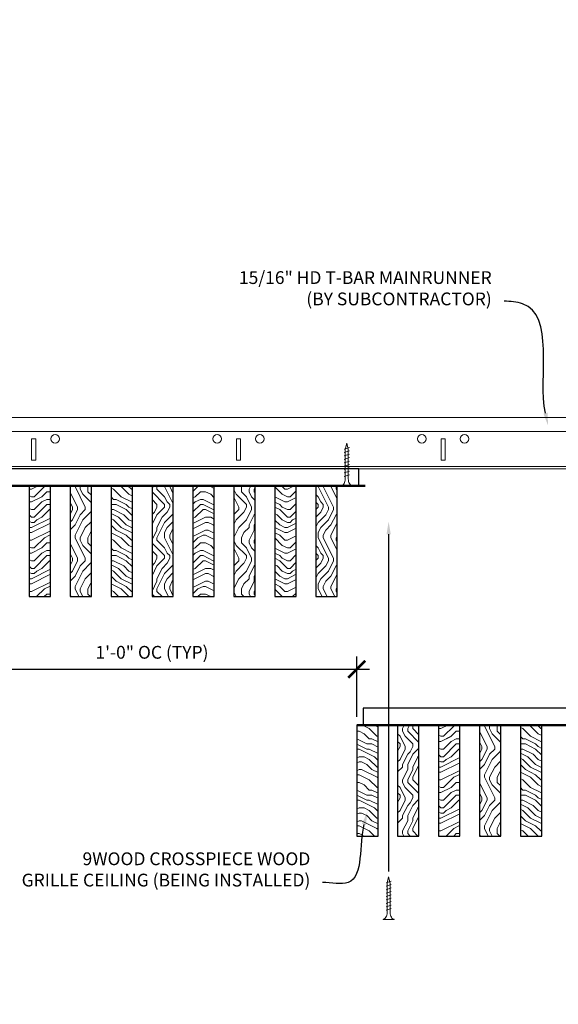
# Model space of a CAD drawing. Units: inches. Extents: x 0 to 3506, y 0 to 1152.
# Drawn here: x 1076 to 1091, y 993 to 1022 of the extents above; entities that cross this region are included whole.
import ezdxf
from ezdxf import colors
from ezdxf.entities.mleader import LeaderData, LeaderLine
from ezdxf.enums import TextEntityAlignment as Align
from ezdxf.math import Vec2, Vec3

# ---------------------------------------------------------------- set-up
doc = ezdxf.new("R2010")
doc.units = ezdxf.units.IN
doc.header["$MEASUREMENT"] = 0
doc.header["$PDMODE"] = 3
doc.header["$PDSIZE"] = 0.15625
doc.layers.get('0').update_dxf_attribs({"lineweight": 25})
for name, color, linetype, lineweight in [('Z-ANNO-DIMS', 1, 'Continuous', 25), ('Z-ANNO-NOTE', 7, 'Continuous', 35), ('Z-CLNG-SCRIM', 2, 'Continuous', 50), ('Z-CLNG-SUSP', 3, 'Continuous', 18), ('Z-CLNG-TEES', 3, 'Continuous', 18), ('Z-CLNG-WOOD', 5, 'Continuous', 25), ('Z-CLNG-WOOD-PATT', 2, 'Continuous', 15)]:
    doc.layers.add(name, color=color, linetype=linetype, lineweight=lineweight)
doc.layers.add('Z-ANNO-NPLT', color=252, linetype='Continuous', lineweight=35, plot=False)
doc.styles.add('1-4', font='arial.ttf', dxfattribs={"height": 0.375})
doc.styles.get("Standard").update_dxf_attribs({"font": 'arial.ttf', "height": 0.09375})
doc.dimstyles.new('1-4', dxfattribs={"dimscale": 4, "dimtxt": 0.09375, "dimasz": 0.125, "dimexe": 0.09375, "dimexo": 0.0625, "dimgap": 0.0625, "dimtad": 1, "dimtoh": 1, "dimdec": 5, "dimzin": 3, "dimdsep": 46, "dimlunit": 5, "dimtxsty": '1-4', "dimblk": 'ARCHTICK', "dimcen": 0, "dimdle": 0.09375, "dimclrd": 256, "dimclre": 256, "dimclrt": 256, "dimadec": 1, "dimazin": 0, "dimtfac": 1, "dimtdec": 5, "dimtofl": 0, "dimtmove": 0, "dimatfit": 3, "dimfxl": 0, "dimfrac": 2, "dimtolj": 1, "dimtzin": 0, "dimlwd": -1, "dimlwe": -1, "dimarcsym": 0})
pattern_1 = [(0, (963.3629, 1010.7336), (1.5, 1.5), [0.075, -1.425]), (0, (962.3129, 1010.8836), (1.5, 1.5), [0.15, -1.35]), (0, (963.2879, 1010.9586), (1.5, 1.5), [0.075, -1.425]), (0, (962.3879, 1011.1086), (1.5, 1.5), [0.075, -1.425]), (0, (963.2879, 1011.1836), (1.5, 1.5), [0.075, -1.425]), (0, (962.4629, 1011.2586), (1.5, 1.5), [0.075, -1.425]), (0, (963.2879, 1011.3336), (1.5, 1.5), [0.075, -1.425]), (0, (962.4629, 1011.4836), (1.5, 1.5), [0.075, -0.825, 0.075, -0.525]), (0, (962.4629, 1011.6336), (1.5, 1.5), [0.15, -0.75, 0.075, -0.525]), (0, (962.3879, 1011.8586), (1.5, 1.5), [0.075, -0.225, 0.075, -0.6, 0.075, -0.45]), (0, (962.3129, 1012.0086), (1.5, 1.5), [0.075, -0.3, 0.15, -0.975]), (0, (963.2879, 1012.0836), (1.5, 1.5), [0.075, -1.425]), (0, (962.3129, 1012.1586), (1.5, 1.5), [0.075, -0.375, 0.075, -0.975]), (45, (962.1629, 1010.7336), (2e-16, 1.5), [0.212132, -1.909189]), (45, (963.4379, 1010.7336), (2e-16, 1.5), [0.424264, -1.697056]), (45, (963.4379, 1011.4836), (2e-16, 1.5), [0.106065, -2.015255]), (45, (962.1629, 1011.6336), (2e-16, 1.5), [0.318198, -1.803122]), (45, (963.4379, 1011.6336), (2e-16, 1.5), [0.53033, -1.59099]), (45, (963.4379, 1011.8586), (2e-16, 1.5), [0.318198, -1.803122]), (315, (963.1379, 1012.0086), (1.5, -3e-16), [0.106065, -2.015255]), (315, (962.6129, 1010.8086), (1.5, -3e-16), [0.212132, -1.909189]), (315, (962.6879, 1011.4086), (1.5, -3e-16), [0.212132, -1.909189]), (315, (963.1379, 1011.1086), (1.5, -3e-16), [0.212132, -1.909189]), (315, (963.0629, 1011.7086), (1.5, -3e-16), [0.212132, -1.909189]), (315, (963.1379, 1011.8586), (1.5, -3e-16), [0.318198, -1.803122]), (315, (962.7629, 1010.9586), (1.5, -3e-16), [0.318198, -1.803122]), (315, (962.9879, 1011.0336), (1.5, -3e-16), [0.318198, -1.803122]), (315, (962.7629, 1011.5586), (1.5, -3e-16), [0.318198, -1.803122]), (315, (962.9129, 1011.6336), (1.5, -3e-16), [0.318198, -1.803122]), (26.56505, (962.2379, 1011.0336), (1.5, 6e-10), [0.167705, -3.186397]), (26.56505, (963.3629, 1010.9586), (1.5, 6e-10), [0.67082, -2.683282]), (26.56505, (963.3629, 1011.1836), (1.5, 6e-10), [0.67082, -2.683282]), (26.56505, (963.3629, 1011.3336), (1.5, 6e-10), [0.670821, -1.005, 0.335415, -1.342866]), (26.56505, (963.5129, 1011.5586), (1.5, 6e-10), [0.167705, -3.186397]), (26.56505, (962.1629, 1012.0836), (1.5, 6e-10), [0.167705, -3.186397]), (26.56505, (963.3629, 1012.0836), (1.5, 6e-10), [0.33541, -3.018692]), (333.43495, (962.9879, 1010.7336), (1.5, -6e-10), [0.33541, -3.018692]), (333.43495, (962.4629, 1011.1086), (1.5, -6e-10), [0.33541, -3.018692]), (333.43495, (962.4629, 1010.8836), (1.5, -6e-10), [0.167705, -3.186392]), (333.43495, (962.5379, 1011.2586), (1.5, -6e-10), [0.503115, -2.850987]), (333.43495, (962.8379, 1011.2586), (1.5, -6e-10), [0.33541, -3.018692]), (333.43495, (962.9879, 1011.3336), (1.5, -6e-10), [0.33541, -3.018692]), (333.43495, (962.5379, 1011.4836), (1.5, -6e-10), [0.167705, -3.186392]), (333.43495, (962.6129, 1011.6336), (1.5, -6e-10), [0.167705, -3.186392]), (333.43495, (963.2129, 1011.9336), (1.5, -6e-10), [0.167705, -3.186392]), (333.43495, (963.1379, 1011.4086), (1.5, -6e-10), [0.167705, -3.186392]), (333.43495, (962.4629, 1011.8586), (1.5, -6e-10), [0.503115, -2.850987]), (333.43495, (962.3879, 1012.0086), (1.5, -6e-10), [0.33541, -3.018692]), (333.43495, (963.2129, 1011.5586), (1.5, -6e-10), [0.1677, -1.5093, 0.1677, -1.509402]), (333.43495, (962.7629, 1011.8586), (1.5, -6e-10), [0.33541, -3.018692]), (333.43495, (962.8379, 1012.0086), (1.5, -6e-10), [0.33541, -3.018692]), (333.43495, (962.3879, 1012.1586), (1.5, -6e-10), [0.33541, -3.018692]), (333.43495, (962.8379, 1012.1586), (1.5, -6e-10), [0.33541, -3.018692])]
pattern_2 = [(90, (962.1629, 1011.9336), (-1.5, 1.5), [0.075, -1.425]), (90, (962.0129, 1010.8836), (-1.5, 1.5), [0.15, -1.35]), (90, (961.9379, 1011.8586), (-1.5, 1.5), [0.075, -1.425]), (90, (961.7879, 1010.9586), (-1.5, 1.5), [0.075, -1.425]), (90, (961.7129, 1011.8586), (-1.5, 1.5), [0.075, -1.425]), (90, (961.6379, 1011.0336), (-1.5, 1.5), [0.075, -1.425]), (90, (961.5629, 1011.8586), (-1.5, 1.5), [0.075, -1.425]), (90, (961.4129, 1011.0336), (-1.5, 1.5), [0.075, -0.825, 0.075, -0.525]), (90, (961.2629, 1011.0336), (-1.5, 1.5), [0.15, -0.75, 0.075, -0.525]), (90, (961.0379, 1010.9586), (-1.5, 1.5), [0.075, -0.225, 0.075, -0.6, 0.075, -0.45]), (90, (960.8879, 1010.8836), (-1.5, 1.5), [0.075, -0.3, 0.15, -0.975]), (90, (960.8129, 1011.8586), (-1.5, 1.5), [0.075, -1.425]), (90, (960.7379, 1010.8836), (-1.5, 1.5), [0.075, -0.375, 0.075, -0.975]), (135, (962.1629, 1010.7336), (-1.5, -4e-16), [0.212132, -1.909189]), (135, (962.1629, 1012.0086), (-1.5, -4e-16), [0.424264, -1.697056]), (135, (961.4129, 1012.0086), (-1.5, -4e-16), [0.106065, -2.015255]), (135, (961.2629, 1010.7336), (-1.5, -4e-16), [0.318198, -1.803122]), (135, (961.2629, 1012.0086), (-1.5, -4e-16), [0.53033, -1.59099]), (135, (961.0379, 1012.0086), (-1.5, -4e-16), [0.318198, -1.803122]), (45, (960.8879, 1011.7086), (-2e-16, 1.5), [0.106065, -2.015255]), (45, (962.0879, 1011.1836), (-2e-16, 1.5), [0.212132, -1.909189]), (45, (961.4879, 1011.2586), (-2e-16, 1.5), [0.212132, -1.909189]), (45, (961.7879, 1011.7086), (-2e-16, 1.5), [0.212132, -1.909189]), (45, (961.1879, 1011.6336), (-2e-16, 1.5), [0.212132, -1.909189]), (45, (961.0379, 1011.7086), (-2e-16, 1.5), [0.318198, -1.803122]), (45, (961.9379, 1011.3336), (-2e-16, 1.5), [0.318198, -1.803122]), (45, (961.8629, 1011.5586), (-2e-16, 1.5), [0.318198, -1.803122]), (45, (961.3379, 1011.3336), (-2e-16, 1.5), [0.318198, -1.803122]), (45, (961.2629, 1011.4836), (-2e-16, 1.5), [0.318198, -1.803122]), (116.56505, (961.8629, 1010.8086), (-6e-10, 1.5), [0.167705, -3.186397]), (116.56505, (961.9379, 1011.9336), (-6e-10, 1.5), [0.67082, -2.683282]), (116.56505, (961.7129, 1011.9336), (-6e-10, 1.5), [0.67082, -2.683282]), (116.56505, (961.5629, 1011.9336), (-6e-10, 1.5), [0.670821, -1.005, 0.335415, -1.342866]), (116.56505, (961.3379, 1012.0836), (-6e-10, 1.5), [0.167705, -3.186397]), (116.56505, (960.8129, 1010.7336), (-6e-10, 1.5), [0.167705, -3.186397]), (116.56505, (960.8129, 1011.9336), (-6e-10, 1.5), [0.33541, -3.018692]), (63.43495, (962.1629, 1011.5586), (6e-10, 1.5), [0.33541, -3.018692]), (63.43495, (961.7879, 1011.0336), (6e-10, 1.5), [0.33541, -3.018692]), (63.43495, (962.0129, 1011.0336), (6e-10, 1.5), [0.167705, -3.186392]), (63.43495, (961.6379, 1011.1086), (6e-10, 1.5), [0.503115, -2.850987]), (63.43495, (961.6379, 1011.4086), (6e-10, 1.5), [0.33541, -3.018692]), (63.43495, (961.5629, 1011.5586), (6e-10, 1.5), [0.33541, -3.018692]), (63.43495, (961.4129, 1011.1086), (6e-10, 1.5), [0.167705, -3.186392]), (63.43495, (961.2629, 1011.1836), (6e-10, 1.5), [0.167705, -3.186392]), (63.43495, (960.9629, 1011.7836), (6e-10, 1.5), [0.167705, -3.186392]), (63.43495, (961.4879, 1011.7086), (6e-10, 1.5), [0.167705, -3.186392]), (63.43495, (961.0379, 1011.0336), (6e-10, 1.5), [0.503115, -2.850987]), (63.43495, (960.8879, 1010.9586), (6e-10, 1.5), [0.33541, -3.018692]), (63.43495, (961.3379, 1011.7836), (6e-10, 1.5), [0.1677, -1.5093, 0.1677, -1.509402]), (63.43495, (961.0379, 1011.3336), (6e-10, 1.5), [0.33541, -3.018692]), (63.43495, (960.8879, 1011.4086), (6e-10, 1.5), [0.33541, -3.018692]), (63.43495, (960.7379, 1010.9586), (6e-10, 1.5), [0.33541, -3.018692]), (63.43495, (960.7379, 1011.4086), (6e-10, 1.5), [0.33541, -3.018692])]
pattern_3 = [(0, (975.3629, 1003.712), (1.5, 1.5), [0.075, -1.425]), (0, (974.3129, 1003.862), (1.5, 1.5), [0.15, -1.35]), (0, (975.2879, 1003.937), (1.5, 1.5), [0.075, -1.425]), (0, (974.3879, 1004.087), (1.5, 1.5), [0.075, -1.425]), (0, (975.2879, 1004.162), (1.5, 1.5), [0.075, -1.425]), (0, (974.4629, 1004.237), (1.5, 1.5), [0.075, -1.425]), (0, (975.2879, 1004.312), (1.5, 1.5), [0.075, -1.425]), (0, (974.4629, 1004.462), (1.5, 1.5), [0.075, -0.825, 0.075, -0.525]), (0, (974.4629, 1004.612), (1.5, 1.5), [0.15, -0.75, 0.075, -0.525]), (0, (974.3879, 1004.837), (1.5, 1.5), [0.075, -0.225, 0.075, -0.6, 0.075, -0.45]), (0, (974.3129, 1004.987), (1.5, 1.5), [0.075, -0.3, 0.15, -0.975]), (0, (975.2879, 1005.062), (1.5, 1.5), [0.075, -1.425]), (0, (974.3129, 1005.137), (1.5, 1.5), [0.075, -0.375, 0.075, -0.975]), (45, (974.1629, 1003.7119), (2e-16, 1.5), [0.212132, -1.909189]), (45, (975.4379, 1003.7119), (2e-16, 1.5), [0.424264, -1.697056]), (45, (975.4379, 1004.4619), (2e-16, 1.5), [0.106065, -2.015255]), (45, (974.1629, 1004.6119), (2e-16, 1.5), [0.318198, -1.803122]), (45, (975.4379, 1004.6119), (2e-16, 1.5), [0.53033, -1.59099]), (45, (975.4379, 1004.8369), (2e-16, 1.5), [0.318198, -1.803122]), (315, (975.1379, 1004.9869), (1.5, -3e-16), [0.106065, -2.015255]), (315, (974.6129, 1003.7869), (1.5, -3e-16), [0.212132, -1.909189]), (315, (974.6879, 1004.3869), (1.5, -3e-16), [0.212132, -1.909189]), (315, (975.1379, 1004.0869), (1.5, -3e-16), [0.212132, -1.909189]), (315, (975.0629, 1004.6869), (1.5, -3e-16), [0.212132, -1.909189]), (315, (975.1379, 1004.8369), (1.5, -3e-16), [0.318198, -1.803122]), (315, (974.7629, 1003.9369), (1.5, -3e-16), [0.318198, -1.803122]), (315, (974.9879, 1004.0119), (1.5, -3e-16), [0.318198, -1.803122]), (315, (974.7629, 1004.5369), (1.5, -3e-16), [0.318198, -1.803122]), (315, (974.9129, 1004.6119), (1.5, -3e-16), [0.318198, -1.803122]), (26.56505, (974.2379, 1004.0119), (1.5, 6e-10), [0.167705, -3.186397]), (26.56505, (975.3629, 1003.9369), (1.5, 6e-10), [0.67082, -2.683282]), (26.56505, (975.3629, 1004.1619), (1.5, 6e-10), [0.67082, -2.683282]), (26.56505, (975.3629, 1004.3119), (1.5, 6e-10), [0.670821, -1.005, 0.335415, -1.342866]), (26.56505, (975.5129, 1004.5369), (1.5, 6e-10), [0.167705, -3.186397]), (26.56505, (974.1629, 1005.0619), (1.5, 6e-10), [0.167705, -3.186397]), (26.56505, (975.3629, 1005.0619), (1.5, 6e-10), [0.33541, -3.018692]), (333.43495, (974.9879, 1003.7119), (1.5, -6e-10), [0.33541, -3.018692]), (333.43495, (974.4629, 1004.0869), (1.5, -6e-10), [0.33541, -3.018692]), (333.43495, (974.4629, 1003.8619), (1.5, -6e-10), [0.167705, -3.186392]), (333.43495, (974.5379, 1004.2369), (1.5, -6e-10), [0.503115, -2.850987]), (333.43495, (974.8379, 1004.2369), (1.5, -6e-10), [0.33541, -3.018692]), (333.43495, (974.9879, 1004.3119), (1.5, -6e-10), [0.33541, -3.018692]), (333.43495, (974.5379, 1004.4619), (1.5, -6e-10), [0.167705, -3.186392]), (333.43495, (974.6129, 1004.6119), (1.5, -6e-10), [0.167705, -3.186392]), (333.43495, (975.2129, 1004.9119), (1.5, -6e-10), [0.167705, -3.186392]), (333.43495, (975.1379, 1004.3869), (1.5, -6e-10), [0.167705, -3.186392]), (333.43495, (974.4629, 1004.8369), (1.5, -6e-10), [0.503115, -2.850987]), (333.43495, (974.3879, 1004.9869), (1.5, -6e-10), [0.33541, -3.018692]), (333.43495, (975.2129, 1004.5369), (1.5, -6e-10), [0.1677, -1.5093, 0.1677, -1.509402]), (333.43495, (974.7629, 1004.8369), (1.5, -6e-10), [0.33541, -3.018692]), (333.43495, (974.8379, 1004.9869), (1.5, -6e-10), [0.33541, -3.018692]), (333.43495, (974.3879, 1005.1369), (1.5, -6e-10), [0.33541, -3.018692]), (333.43495, (974.8379, 1005.1369), (1.5, -6e-10), [0.33541, -3.018692])]
pattern_4 = [(90, (974.1629, 1004.912), (-1.5, 1.5), [0.075, -1.425]), (90, (974.0129, 1003.862), (-1.5, 1.5), [0.15, -1.35]), (90, (973.9379, 1004.837), (-1.5, 1.5), [0.075, -1.425]), (90, (973.7879, 1003.937), (-1.5, 1.5), [0.075, -1.425]), (90, (973.7129, 1004.837), (-1.5, 1.5), [0.075, -1.425]), (90, (973.6379, 1004.012), (-1.5, 1.5), [0.075, -1.425]), (90, (973.5629, 1004.837), (-1.5, 1.5), [0.075, -1.425]), (90, (973.4129, 1004.012), (-1.5, 1.5), [0.075, -0.825, 0.075, -0.525]), (90, (973.2629, 1004.012), (-1.5, 1.5), [0.15, -0.75, 0.075, -0.525]), (90, (973.0379, 1003.937), (-1.5, 1.5), [0.075, -0.225, 0.075, -0.6, 0.075, -0.45]), (90, (972.8879, 1003.862), (-1.5, 1.5), [0.075, -0.3, 0.15, -0.975]), (90, (972.8129, 1004.837), (-1.5, 1.5), [0.075, -1.425]), (90, (972.7379, 1003.862), (-1.5, 1.5), [0.075, -0.375, 0.075, -0.975]), (135, (974.1629, 1003.7119), (-1.5, -4e-16), [0.212132, -1.909189]), (135, (974.1629, 1004.9869), (-1.5, -4e-16), [0.424264, -1.697056]), (135, (973.4129, 1004.9869), (-1.5, -4e-16), [0.106065, -2.015255]), (135, (973.2629, 1003.7119), (-1.5, -4e-16), [0.318198, -1.803122]), (135, (973.2629, 1004.9869), (-1.5, -4e-16), [0.53033, -1.59099]), (135, (973.0379, 1004.9869), (-1.5, -4e-16), [0.318198, -1.803122]), (45, (972.8879, 1004.6869), (-2e-16, 1.5), [0.106065, -2.015255]), (45, (974.0879, 1004.1619), (-2e-16, 1.5), [0.212132, -1.909189]), (45, (973.4879, 1004.2369), (-2e-16, 1.5), [0.212132, -1.909189]), (45, (973.7879, 1004.6869), (-2e-16, 1.5), [0.212132, -1.909189]), (45, (973.1879, 1004.6119), (-2e-16, 1.5), [0.212132, -1.909189]), (45, (973.0379, 1004.6869), (-2e-16, 1.5), [0.318198, -1.803122]), (45, (973.9379, 1004.3119), (-2e-16, 1.5), [0.318198, -1.803122]), (45, (973.8629, 1004.5369), (-2e-16, 1.5), [0.318198, -1.803122]), (45, (973.3379, 1004.3119), (-2e-16, 1.5), [0.318198, -1.803122]), (45, (973.2629, 1004.4619), (-2e-16, 1.5), [0.318198, -1.803122]), (116.56505, (973.8629, 1003.7869), (-6e-10, 1.5), [0.167705, -3.186397]), (116.56505, (973.9379, 1004.9119), (-6e-10, 1.5), [0.67082, -2.683282]), (116.56505, (973.7129, 1004.9119), (-6e-10, 1.5), [0.67082, -2.683282]), (116.56505, (973.5629, 1004.9119), (-6e-10, 1.5), [0.670821, -1.005, 0.335415, -1.342866]), (116.56505, (973.3379, 1005.0619), (-6e-10, 1.5), [0.167705, -3.186397]), (116.56505, (972.8129, 1003.7119), (-6e-10, 1.5), [0.167705, -3.186397]), (116.56505, (972.8129, 1004.9119), (-6e-10, 1.5), [0.33541, -3.018692]), (63.43495, (974.1629, 1004.5369), (6e-10, 1.5), [0.33541, -3.018692]), (63.43495, (973.7879, 1004.0119), (6e-10, 1.5), [0.33541, -3.018692]), (63.43495, (974.0129, 1004.0119), (6e-10, 1.5), [0.167705, -3.186392]), (63.43495, (973.6379, 1004.0869), (6e-10, 1.5), [0.503115, -2.850987]), (63.43495, (973.6379, 1004.3869), (6e-10, 1.5), [0.33541, -3.018692]), (63.43495, (973.5629, 1004.5369), (6e-10, 1.5), [0.33541, -3.018692]), (63.43495, (973.4129, 1004.0869), (6e-10, 1.5), [0.167705, -3.186392]), (63.43495, (973.2629, 1004.1619), (6e-10, 1.5), [0.167705, -3.186392]), (63.43495, (972.9629, 1004.7619), (6e-10, 1.5), [0.167705, -3.186392]), (63.43495, (973.4879, 1004.6869), (6e-10, 1.5), [0.167705, -3.186392]), (63.43495, (973.0379, 1004.0119), (6e-10, 1.5), [0.503115, -2.850987]), (63.43495, (972.8879, 1003.9369), (6e-10, 1.5), [0.33541, -3.018692]), (63.43495, (973.3379, 1004.7619), (6e-10, 1.5), [0.1677, -1.5093, 0.1677, -1.509402]), (63.43495, (973.0379, 1004.3119), (6e-10, 1.5), [0.33541, -3.018692]), (63.43495, (972.8879, 1004.3869), (6e-10, 1.5), [0.33541, -3.018692]), (63.43495, (972.7379, 1003.9369), (6e-10, 1.5), [0.33541, -3.018692]), (63.43495, (972.7379, 1004.3869), (6e-10, 1.5), [0.33541, -3.018692])]

# ---------------------------------------------------------------- blocks, each defined once
blk = doc.blocks.new('_ARCHTICK')
at = {"color": 0, "linetype": 'ByBlock', "const_width": 0.15}
blk.add_lwpolyline([(-0.5, -0.5), (0.5, 0.5)], dxfattribs=at)
blk = doc.blocks.new('*D26')
at = {"layer": 'Defpoints', "color": 0}
for p in [(1073.394, 1004.808), (1085.394, 1002.68), (1085.394, 1001.036)]:
    blk.add_point(p, dxfattribs=at)
at = {"layer": 'Z-ANNO-DIMS'}
for p, q in [((1073.394, 1004.558), (1073.394, 1002.305)), ((1085.394, 1001.286), (1085.394, 1003.055)), ((1073.019, 1002.68), (1085.769, 1002.68))]:
    blk.add_line(p, q, dxfattribs=at)
at = {"layer": 'Z-ANNO-DIMS', "xscale": 0.5, "yscale": 0.5, "zscale": 0.5, "rotation": 180}
blk.add_blockref('_ARCHTICK', (1073.394, 1002.68), dxfattribs=at)
at = {"layer": 'Z-ANNO-DIMS', "xscale": 0.5, "yscale": 0.5, "zscale": 0.5}
blk.add_blockref('_ARCHTICK', (1085.394, 1002.68), dxfattribs=at)
at = {"layer": 'Z-ANNO-DIMS', "insert": (1079.394, 1003.176), "char_height": 0.375, "attachment_point": 5, "style": '1-4'}
blk.add_mtext('\\A1;1\'-0" OC (TYP)', dxfattribs=at)

msp = doc.modelspace()

# ---------------------------------------------------------------- hatches: boundary and pattern name
at = {"layer": 'Z-CLNG-WOOD-PATT'}
h = msp.add_hatch(dxfattribs=at)
h.set_pattern_fill('ENDGRAIN', color=256, scale=1.5, style=0)
h.set_pattern_definition(pattern_1)
h.paths.add_polyline_path([(1075.794051, 1004.808167), (1076.419051, 1004.808167), (1076.419051, 1008.058167), (1075.794051, 1008.058167)])
h = msp.add_hatch(dxfattribs=at)
h.set_pattern_fill('ENDGRAIN', color=256, scale=1.5, angle=90, style=0)
h.set_pattern_definition(pattern_2)
h.paths.add_polyline_path([(1077.619051, 1008.058167), (1076.994051, 1008.058167), (1076.994051, 1004.808167), (1077.619051, 1004.808167)])
h = msp.add_hatch(dxfattribs=at)
h.set_pattern_fill('ENDGRAIN', color=256, scale=1.5, style=0)
h.set_pattern_definition(pattern_1)
h.paths.add_polyline_path([(1078.819051, 1008.058167), (1078.194051, 1008.058167), (1078.194051, 1004.808167), (1078.819051, 1004.808167)])
h = msp.add_hatch(dxfattribs=at)
h.set_pattern_fill('ENDGRAIN', color=256, scale=1.5, angle=90, style=0)
h.set_pattern_definition(pattern_2)
h.paths.add_polyline_path([(1079.394051, 1004.808167), (1080.019051, 1004.808167), (1080.019051, 1008.058167), (1079.394051, 1008.058167)])
h = msp.add_hatch(dxfattribs=at)
h.set_pattern_fill('ENDGRAIN', color=256, scale=1.5, style=0)
h.set_pattern_definition(pattern_1)
h.paths.add_polyline_path([(1080.594051, 1004.808167), (1081.219051, 1004.808167), (1081.219051, 1008.058167), (1080.594051, 1008.058167)])
h = msp.add_hatch(dxfattribs=at)
h.set_pattern_fill('ENDGRAIN', color=256, scale=1.5, angle=90, style=0)
h.set_pattern_definition(pattern_2)
h.paths.add_polyline_path([(1081.794051, 1004.808167), (1082.419051, 1004.808167), (1082.419051, 1008.058167), (1081.794051, 1008.058167)])
h = msp.add_hatch(dxfattribs=at)
h.set_pattern_fill('ENDGRAIN', color=256, scale=1.5, style=0)
h.set_pattern_definition(pattern_1)
h.paths.add_polyline_path([(1083.619051, 1004.808167), (1083.619051, 1008.058167), (1082.994051, 1008.058167), (1082.994051, 1004.808167)])
h = msp.add_hatch(dxfattribs=at)
h.set_pattern_fill('ENDGRAIN', color=256, scale=1.5, angle=90, style=0)
h.set_pattern_definition(pattern_2)
h.paths.add_polyline_path([(1084.819051, 1008.058167), (1084.194051, 1008.058167), (1084.194051, 1004.808167), (1084.819051, 1004.808167)])
h = msp.add_hatch(dxfattribs=at)
h.set_pattern_fill('ENDGRAIN', color=256, scale=1.5, style=0)
h.set_pattern_definition(pattern_3)
h.paths.add_polyline_path([(1085.394051, 997.786485), (1086.019051, 997.786485), (1086.019051, 1001.036485), (1085.581551, 1001.036485), (1085.394051, 1001.036485)])
h = msp.add_hatch(dxfattribs=at)
h.set_pattern_fill('ENDGRAIN', color=256, scale=1.5, angle=90, style=0)
h.set_pattern_definition(pattern_4)
h.paths.add_polyline_path([(1087.219051, 1001.036485), (1086.594051, 1001.036485), (1086.594051, 997.786485), (1087.219051, 997.786485)])
h = msp.add_hatch(dxfattribs=at)
h.set_pattern_fill('ENDGRAIN', color=256, scale=1.5, style=0)
h.set_pattern_definition(pattern_3)
h.paths.add_polyline_path([(1087.794051, 997.786485), (1088.419051, 997.786485), (1088.419051, 1001.036485), (1087.794051, 1001.036485)])
h = msp.add_hatch(dxfattribs=at)
h.set_pattern_fill('ENDGRAIN', color=256, scale=1.5, angle=90, style=0)
h.set_pattern_definition(pattern_4)
h.paths.add_polyline_path([(1089.619051, 1001.036485), (1088.994051, 1001.036485), (1088.994051, 997.786485), (1089.619051, 997.786485)])
h = msp.add_hatch(dxfattribs=at)
h.set_pattern_fill('ENDGRAIN', color=256, scale=1.5, style=0)
h.set_pattern_definition(pattern_3)
h.paths.add_polyline_path([(1090.819051, 1001.036485), (1090.194051, 1001.036485), (1090.194051, 997.786485), (1090.819051, 997.786485)])

# ---------------------------------------------------------------- linework, layer by layer
at = {"layer": 'Z-CLNG-SCRIM'}
for p, q in [((1061.394051, 1008.058167), (1085.644051, 1008.058167)), ((1085.394051, 1001.036485), (1097.644051, 1001.036485))]:
    msp.add_line(p, q, dxfattribs=at)
at = {"layer": 'Z-CLNG-SUSP'}
for p, q in [((1085.178363, 1009.183167), (1085.028363, 1009.133167)), ((1085.178363, 1009.083167), (1085.028363, 1009.033167)), ((1085.178363, 1008.983167), (1085.028363, 1008.933167)), ((1085.178363, 1008.883167), (1085.028363, 1008.833167)), ((1085.178363, 1008.783167), (1085.028363, 1008.733167)), ((1085.178363, 1008.683167), (1085.028363, 1008.633167)), ((1085.178363, 1008.583167), (1085.028363, 1008.533167)), ((1085.178363, 1008.483167), (1085.028363, 1008.433167)), ((1085.178363, 1008.383167), (1085.028363, 1008.333167)), ((1086.405486, 996.466574), (1086.255486, 996.416574)), ((1086.405486, 996.366574), (1086.255486, 996.316574)), ((1086.405486, 996.266574), (1086.255486, 996.216574)), ((1086.405486, 996.166574), (1086.255486, 996.116574)), ((1086.405486, 996.066574), (1086.255486, 996.016574)), ((1086.405486, 995.966574), (1086.255486, 995.916574)), ((1086.405486, 995.866574), (1086.255486, 995.816574)), ((1086.405486, 995.766574), (1086.255486, 995.716574)), ((1086.405486, 995.666574), (1086.255486, 995.616574))]:
    msp.add_line(p, q, dxfattribs=at)
for points in [[(1085.058363, 1008.258167), (1085.058363, 1009.120667), (1085.103363, 1009.308167), (1085.148363, 1009.120667), (1085.148363, 1008.258167)], [(1085.265863, 1008.068167), (1085.265863, 1008.058167), (1084.940863, 1008.058167), (1084.940863, 1008.068167)], [(1086.285486, 995.541574), (1086.285486, 996.404074), (1086.330486, 996.591574), (1086.375486, 996.404074), (1086.375486, 995.541574)], [(1086.492986, 995.351574), (1086.492986, 995.341574), (1086.167986, 995.341574), (1086.167986, 995.351574)]]:
    msp.add_lwpolyline(points, dxfattribs=at)
at = {"layer": 'Z-CLNG-SUSP', "extrusion": (0, 0, -1)}
for centre in [(1084.940863, 1008.258167), (1086.167986, 995.541574)]:
    msp.add_ellipse(centre, major_axis=(0, -0.19), ratio=0.618421053, start_param=4.71238898, end_param=6.283185307, dxfattribs=at)
at = {"layer": 'Z-CLNG-SUSP'}
for centre in [(1085.265863, 1008.258167), (1086.492986, 995.541574)]:
    msp.add_ellipse(centre, major_axis=(0, -0.19), ratio=0.618421053, start_param=4.71238898, end_param=6.283185307, dxfattribs=at)
at = {"layer": 'Z-CLNG-TEES'}
for p, q in [((1061.394051, 1010.058167), (1093.252013, 1010.058167)), ((1061.394051, 1009.651917), (1093.252013, 1009.651917)), ((1061.394051, 1008.620667), (1099.706418, 1008.620667)), ((1061.394051, 1008.558167), (1099.706418, 1008.558167))]:
    msp.add_line(p, q, dxfattribs=at)
for points in [[(1075.866813, 1008.808167), (1075.991813, 1008.808167), (1075.991813, 1009.433167), (1075.866813, 1009.433167)], [(1081.866813, 1008.808167), (1081.991813, 1008.808167), (1081.991813, 1009.433167), (1081.866813, 1009.433167)], [(1087.866813, 1008.808167), (1087.991813, 1008.808167), (1087.991813, 1009.433167), (1087.866813, 1009.433167)]]:
    msp.add_lwpolyline(points, close=True, dxfattribs=at)
for centre in [(1076.554313, 1009.433167), (1081.304313, 1009.433167), (1082.554313, 1009.433167), (1087.304313, 1009.433167), (1088.554313, 1009.433167)]:
    msp.add_circle(centre, 0.125, dxfattribs=at)
at = {"layer": 'Z-CLNG-WOOD'}
for points in [[(1073.581551, 1008.058167), (1085.456551, 1008.058167), (1085.456551, 1008.558167), (1073.581551, 1008.558167)], [(1075.794051, 1004.808167), (1076.419051, 1004.808167), (1076.419051, 1008.058167), (1075.794051, 1008.058167)], [(1076.994051, 1004.808167), (1077.619051, 1004.808167), (1077.619051, 1008.058167), (1076.994051, 1008.058167)], [(1078.194051, 1004.808167), (1078.819051, 1004.808167), (1078.819051, 1008.058167), (1078.194051, 1008.058167)], [(1079.394051, 1004.808167), (1080.019051, 1004.808167), (1080.019051, 1008.058167), (1079.394051, 1008.058167)], [(1080.594051, 1004.808167), (1081.219051, 1004.808167), (1081.219051, 1008.058167), (1080.594051, 1008.058167)], [(1081.794051, 1004.808167), (1082.419051, 1004.808167), (1082.419051, 1008.058167), (1081.794051, 1008.058167)], [(1082.994051, 1004.808167), (1083.619051, 1004.808167), (1083.619051, 1008.058167), (1082.994051, 1008.058167)], [(1084.194051, 1004.808167), (1084.819051, 1004.808167), (1084.819051, 1008.058167), (1084.194051, 1008.058167)], [(1085.581551, 1001.036485), (1097.456551, 1001.036485), (1097.456551, 1001.536485), (1085.581551, 1001.536485)], [(1085.394051, 997.786485), (1086.019051, 997.786485), (1086.019051, 1001.036485), (1085.394051, 1001.036485)], [(1086.594051, 997.786485), (1087.219051, 997.786485), (1087.219051, 1001.036485), (1086.594051, 1001.036485)], [(1087.794051, 997.786485), (1088.419051, 997.786485), (1088.419051, 1001.036485), (1087.794051, 1001.036485)], [(1088.994051, 997.786485), (1089.619051, 997.786485), (1089.619051, 1001.036485), (1088.994051, 1001.036485)], [(1090.194051, 997.786485), (1090.819051, 997.786485), (1090.819051, 1001.036485), (1090.194051, 1001.036485)]]:
    msp.add_lwpolyline(points, close=True, dxfattribs=at)

# ---------------------------------------------------------------- texts
at = {"layer": 'Z-ANNO-NPLT'}
msp.add_text('5/8" THICK MEMBERS', height=132, rotation=32.8258798, dxfattribs=at).set_placement((-7.735764, 115.061629), align=Align.TOP_LEFT)

# ---------------------------------------------------------------- dimensions: what is measured, and where the dimension line sits
at = {"layer": 'Z-ANNO-DIMS'}
dim = msp.add_linear_dim(base=(1085.394051, 1002.680268), p1=(1073.394051, 1004.808167), p2=(1085.394051, 1001.036485), text='<> OC (TYP)', dimstyle='1-4', override={"dimlunit": 4, "dimpost": ''}, dxfattribs=at)
dim.commit()
dim.dimension.update_dxf_attribs({"geometry": '*D26', "text_midpoint": (1079.394051, 1002.680268), "dimtype": 160})

# ---------------------------------------------------------------- leaders
at = {"layer": 'Z-ANNO-NOTE'}
ml = msp.add_multileader_mtext('Standard', dxfattribs=at)
ml.set_content('15/16" HD T-BAR MAINRUNNER\\P(BY SUBCONTRACTOR)', color=256, style='1-4')
ml.set_leader_properties()
ml.build(insert=Vec2(0, 0))
ml.multileader.update_dxf_attribs({"leader_type": 2, "text_right_attachment_type": 3, "dogleg_length": 0.36, "arrow_head_size": 0.375, "scale": 4})
ctx = ml.context
ctx.base_point, ctx.scale, ctx.char_height, ctx.arrow_head_size, ctx.landing_gap_size, ctx.plane_origin = Vec3(1081.242715, 1014.106805), 4, 0.375, 0.375, 0.36, Vec3(1088.992882, 1011.717868)
ctx.right_attachment, ctx.text_align_type = 3, 2
notes = []
notes.append((ctx, [(0, (1, 1, 0), (1091.151607, 1013.468759), (-1, 0), 1.44, [(0, [(1091.003404, 1009.821173), (1090.25746, 1013.395851)], 0, [])])]))
ctx.mtext.insert, ctx.mtext.alignment, ctx.mtext.flow_direction = Vec3(1089.351607, 1014.34943), 3, 5
at = {"layer": 'Z-ANNO-NOTE', "ltscale": 4}
ml = msp.add_multileader_mtext('Standard', dxfattribs=at)
ml.set_content('', color=256)
ml.set_leader_properties()
ml.build(insert=Vec2(0, 0))
ml.multileader.update_dxf_attribs({"leader_type": 2, "text_right_attachment_type": 3, "dogleg_length": 0.36, "arrow_head_size": 0.375, "scale": 4})
ctx = ml.context
ctx.base_point, ctx.scale, ctx.char_height, ctx.arrow_head_size, ctx.landing_gap_size, ctx.plane_origin, ctx.plane_x_axis, ctx.plane_y_axis = Vec3(1086.330486, 996.032166), 4, 0.375, 0.375, 0.36, Vec3(1086.330486, 999.63953), Vec3(0, 1), Vec3(-1, 0)
ctx.right_attachment, ctx.text_align_type = 3, 2
notes.append((ctx, [(0, (1, 1, 0), (1086.330486, 998.192166), (0, -1), 1.44, [(0, [(1086.330486, 1007.013674), (1086.330486, 998.818001)], 0, [])])]))
ctx.mtext.insert, ctx.mtext.text_direction, ctx.mtext.rotation, ctx.mtext.alignment, ctx.mtext.flow_direction = Vec3(1086.142986, 996.392166), Vec3(0, 1), 1.570796327, 3, 5
at = {"layer": 'Z-ANNO-NOTE'}
ml = msp.add_multileader_mtext('Standard', dxfattribs=at)
ml.set_content('9WOOD CROSSPIECE WOOD \\PGRILLE CEILING (BEING INSTALLED)', color=256, style='1-4')
ml.set_leader_properties()
ml.build(insert=Vec2(0, 0))
ml.multileader.update_dxf_attribs({"leader_type": 2, "text_right_attachment_type": 3, "dogleg_length": 0.36, "arrow_head_size": 0.375, "scale": 4})
ctx = ml.context
ctx.base_point, ctx.scale, ctx.char_height, ctx.arrow_head_size, ctx.landing_gap_size, ctx.plane_origin = Vec3(1074.493789, 997.067971), 4, 0.375, 0.375, 0.36, Vec3(1085.347573, 997.167732)
ctx.right_attachment, ctx.text_align_type = 3, 2
notes.append((ctx, [(0, (1, 1, 0), (1085.835406, 996.429925), (-1, 0), 1.44, [(0, [(1085.704608, 998.491656), (1085.145728, 996.429925)], 0, [])])]))
ctx.mtext.insert, ctx.mtext.alignment, ctx.mtext.flow_direction = Vec3(1084.035406, 997.310595), 3, 5
for ctx, leaders in notes:
    for number, flags, end, landing, length, lines in leaders:
        leader = LeaderData()
        leader.index, (leader.has_last_leader_line, leader.has_dogleg_vector, leader.attachment_direction) = number, flags
        leader.last_leader_point, leader.dogleg_vector, leader.dogleg_length = Vec3(end), Vec3(landing), length
        for number, points, colour, breaks in lines:
            line = LeaderLine()
            line.index, line.vertices, line.color, line.breaks = number, Vec3.list(points), colors.encode_raw_color(colour), breaks
            leader.lines.append(line)
        ctx.leaders.append(leader)

doc.saveas('drawing.dxf')
